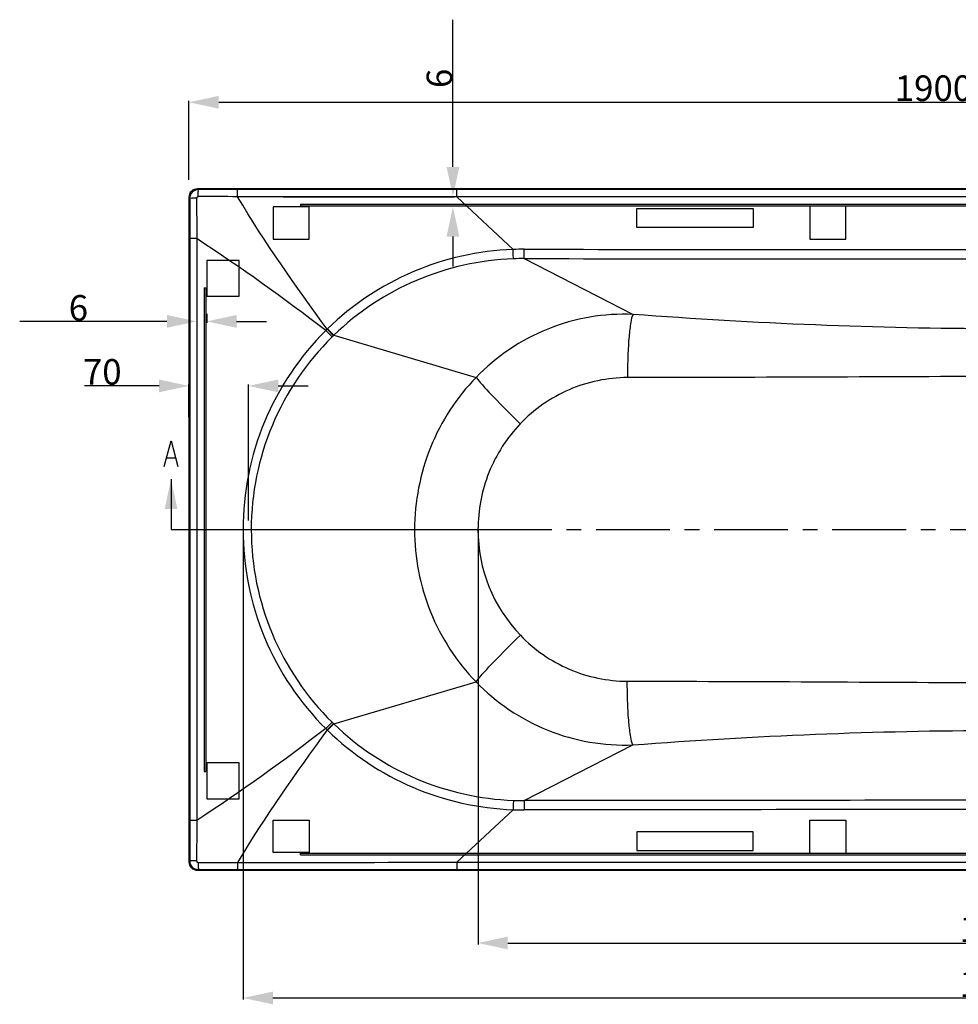
# Model space of a CAD drawing. Units: millimetres. Extents: x -599 to -230, y 69 to 274.
# Drawn here: x -595 to -485, y 70 to 186 of the extents above; entities that cross this region are included whole.
import ezdxf

# ---------------------------------------------------------------- set-up
doc = ezdxf.new("R2010")
doc.units = ezdxf.units.MM
doc.header["$LTSCALE"] = 23.1
doc.header["$PDMODE"] = 3
doc.header["$PDSIZE"] = 8
doc.linetypes.add('CENTER', pattern=[0.6, 0.375, -0.075, 0.075, -0.075])
doc.layers.get('0').update_dxf_attribs({"linetype": 'CONTINUOUS'})
doc.layers.get('Defpoints').update_dxf_attribs({"linetype": 'CONTINUOUS'})
doc.layers.add('DEFAULT_1', color=7, linetype='CENTER')
doc.styles.get("Standard").update_dxf_attribs({"font": 'arial.ttf'})
doc.dimstyles.new('DIMSTYLE_1', dxfattribs={"dimtxt": 3, "dimasz": 3.5, "dimexe": 0.18, "dimexo": 0.0625, "dimgap": 0.09, "dimtad": 1, "dimdec": 0, "dimlfac": 10, "dimdsep": 46, "dimtxsty": 'Standard', "dimblk": '_FILLED', "dimblk1": '_FILLED', "dimblk2": '_FILLED', "dimcen": 0.09, "dimadec": 0, "dimazin": 0, "dimtp": 0.5, "dimtm": 0.5, "dimtfac": 1, "dimtdec": 0, "dimtofl": 0, "dimtmove": 0, "dimatfit": 3, "dimldrblk": '_FILLED', "dimfxl": 0, "dimtolj": 1, "dimarcsym": 0})
doc.dimstyles.new('DIMSTYLE_4', dxfattribs={"dimtxt": 3, "dimasz": 3.5, "dimexe": 0.18, "dimexo": 0.0625, "dimgap": 0.09, "dimtad": 1, "dimlfac": 10, "dimdsep": 46, "dimtxsty": 'Standard', "dimblk": '_FILLED', "dimblk1": '_FILLED', "dimblk2": '_FILLED', "dimcen": 0.09, "dimadec": 0, "dimazin": 0, "dimtol": 1, "dimtp": 6, "dimtm": 6, "dimtfac": 1, "dimtofl": 0, "dimtmove": 0, "dimatfit": 3, "dimldrblk": '_FILLED', "dimfxl": 0, "dimtolj": 1, "dimarcsym": 0})
doc.dimstyles.new('DIMSTYLE_5', dxfattribs={"dimtxt": 3, "dimasz": 3.5, "dimexe": 0.18, "dimexo": 0.0625, "dimgap": 0.09, "dimtad": 1, "dimlfac": 10, "dimdsep": 46, "dimtxsty": 'Standard', "dimblk": '_FILLED', "dimblk1": '_FILLED', "dimblk2": '_FILLED', "dimcen": 0.09, "dimadec": 0, "dimazin": 0, "dimtp": 0.01, "dimtm": 0.01, "dimtfac": 1, "dimtofl": 0, "dimtmove": 0, "dimatfit": 3, "dimldrblk": '_FILLED', "dimfxl": 0, "dimtolj": 1, "dimarcsym": 0})
doc.dimstyles.get("Standard").update_dxf_attribs({"dimtxt": 3, "dimasz": 3.5, "dimexe": 0.18, "dimexo": 0.0625, "dimgap": 0.09, "dimtad": 1, "dimdec": 0, "dimdsep": 46, "dimtxsty": 'Standard', "dimblk": '_FILLED', "dimblk1": '_FILLED', "dimblk2": '_FILLED', "dimcen": 0.09, "dimadec": 0, "dimazin": 0, "dimtol": 1, "dimtfac": 1, "dimtdec": 0, "dimtofl": 0, "dimtmove": 0, "dimatfit": 3, "dimldrblk": '_FILLED', "dimfxl": 0, "dimtolj": 1, "dimarcsym": 0})

# ---------------------------------------------------------------- blocks, each defined once
blk = doc.blocks.new('_FILLED')
at = {"color": 0, "linetype": 'ByBlock'}
blk.add_solid([(0, 0), (-1, 0.214), (-1, -0.214)], dxfattribs=at)
blk = doc.blocks.new('*D45')
at = {"color": 0, "linetype": 'Continuous', "lineweight": -2}
for p, q in [((-575.27, 167.08), (-575.27, 176.36)), ((-571.77, 176.18), (-388.77, 176.18)), ((-385.27, 167.08), (-385.27, 176.36))]:
    blk.add_line(p, q, dxfattribs=at)
at = {"layer": 'Defpoints', "color": 0, "linetype": 'Continuous'}
for p in [(-385.27, 176.18), (-575.27, 167.01), (-385.27, 167.01)]:
    blk.add_point(p, dxfattribs=at)
at = {"color": 0, "linetype": 'Continuous', "lineweight": -2, "xscale": 3.5, "yscale": 3.5, "zscale": 3.5, "rotation": 180}
blk.add_blockref('_FILLED', (-575.27, 176.18), dxfattribs=at)
at = {"color": 0, "linetype": 'Continuous', "lineweight": -2, "xscale": 3.5, "yscale": 3.5, "zscale": 3.5}
blk.add_blockref('_FILLED', (-385.27, 176.18), dxfattribs=at)
at = {"color": 0, "linetype": 'Continuous', "insert": (-487.87, 179.33), "char_height": 3, "attachment_point": 2}
blk.add_mtext('\\A1;1900', dxfattribs=at)
blk = doc.blocks.new('*D47')
at = {"color": 0, "linetype": 'Continuous', "lineweight": -2}
for p, q in [((-578.77, 142.88), (-587.51, 142.88)), ((-575.27, 139.21), (-575.27, 143.06)), ((-568.27, 127.08), (-568.27, 143.06)), ((-564.77, 142.88), (-561.27, 142.88))]:
    blk.add_line(p, q, dxfattribs=at)
at = {"layer": 'Defpoints', "color": 0, "linetype": 'Continuous'}
for p in [(-568.27, 142.88), (-575.27, 139.14), (-568.27, 127.01)]:
    blk.add_point(p, dxfattribs=at)
at = {"color": 0, "linetype": 'Continuous', "lineweight": -2, "xscale": 3.5, "yscale": 3.5, "zscale": 3.5}
blk.add_blockref('_FILLED', (-575.27, 142.88), dxfattribs=at)
at = {"color": 0, "linetype": 'Continuous', "lineweight": -2, "xscale": 3.5, "yscale": 3.5, "zscale": 3.5, "rotation": 180}
blk.add_blockref('_FILLED', (-568.27, 142.88), dxfattribs=at)
at = {"color": 0, "linetype": 'Continuous', "insert": (-583.16, 146.03), "char_height": 3, "attachment_point": 3}
blk.add_mtext('\\A1;70', dxfattribs=at)
blk = doc.blocks.new('*D62')
at = {"color": 0, "lineweight": -2}
for p, q in [((-568.9, 125.95), (-568.9, 70.85)), ((-391.64, 125.95), (-391.64, 70.85)), ((-565.4, 71.03), (-395.14, 71.03))]:
    blk.add_line(p, q, dxfattribs=at)
at = {"layer": 'Defpoints', "color": 0}
for p in [(-568.9, 126.01), (-391.64, 126.01), (-391.64, 71.03)]:
    blk.add_point(p, dxfattribs=at)
at = {"color": 0, "lineweight": -2, "xscale": 3.5, "yscale": 3.5, "zscale": 3.5, "rotation": 180}
blk.add_blockref('_FILLED', (-568.9, 71.03), dxfattribs=at)
at = {"color": 0, "lineweight": -2, "xscale": 3.5, "yscale": 3.5, "zscale": 3.5}
blk.add_blockref('_FILLED', (-391.64, 71.03), dxfattribs=at)
at = {"color": 0, "insert": (-480.27, 72.66), "char_height": 3, "attachment_point": 5}
blk.add_mtext('\\A1;1760', dxfattribs=at)
blk = doc.blocks.new('*D63')
at = {"color": 0, "lineweight": -2}
for p, q in [((-541.33, 125.95), (-541.33, 77.3)), ((-419.2, 125.95), (-419.2, 77.3)), ((-537.83, 77.48), (-422.7, 77.48))]:
    blk.add_line(p, q, dxfattribs=at)
at = {"layer": 'Defpoints', "color": 0}
for p in [(-541.33, 126.01), (-419.2, 126.01), (-419.2, 77.48)]:
    blk.add_point(p, dxfattribs=at)
at = {"color": 0, "lineweight": -2, "xscale": 3.5, "yscale": 3.5, "zscale": 3.5, "rotation": 180}
blk.add_blockref('_FILLED', (-541.33, 77.48), dxfattribs=at)
at = {"color": 0, "lineweight": -2, "xscale": 3.5, "yscale": 3.5, "zscale": 3.5}
blk.add_blockref('_FILLED', (-419.2, 77.48), dxfattribs=at)
at = {"color": 0, "insert": (-480.27, 79.1), "char_height": 3, "attachment_point": 5}
blk.add_mtext('\\A1;1280', dxfattribs=at)

msp = doc.modelspace()

# ---------------------------------------------------------------- linework, layer by layer
at = {"color": 0}
for p, q in [((-544.2705, 168.5926), (-544.2705, 185.8726)), ((-564.2171, 165.0926), (-544.0905, 165.0926)), ((-562.1669, 164.2142), (-398.3669, 164.2142)), ((-562.1669, 164.2142), (-562.1669, 164.0142)), ((-562.1669, 164.0142), (-398.3669, 164.0142)), ((-544.2705, 160.4142), (-544.2705, 156.9142)), ((-574.3447, 157.3167), (-574.3447, 150.2739)), ((-573.4669, 154.4133), (-573.4669, 97.6133)), ((-573.4669, 154.4133), (-573.2669, 154.4133)), ((-573.2669, 154.4133), (-573.2669, 97.6133)), ((-577.8447, 150.4539), (-595.1247, 150.4539)), ((-573.1669, 151.3508), (-573.1669, 150.2739)), ((-569.6669, 150.4539), (-566.1669, 150.4539)), ((-573.4669, 97.6133), (-573.2669, 97.6133)), ((-562.1669, 88.014), (-398.3669, 88.014)), ((-562.1669, 87.814), (-562.1669, 88.014)), ((-562.1669, 87.814), (-398.3669, 87.814))]:
    msp.add_line(p, q, dxfattribs=at)
at = {"color": 0, "linetype": 'Continuous'}
for p, q in [((-574.1718, 165.9185), (-574.2675, 166.0141)), ((-386.2663, 166.0141), (-574.2675, 166.0141)), ((-569.551, 165.903), (-569.5512, 165.9199)), ((-569.5503, 165.094), (-569.551, 165.903)), ((-543.8342, 165.0714), (-543.8342, 165.9209)), ((-416.6996, 165.9209), (-543.8342, 165.9209)), ((-575.2669, 165.0147), (-575.2669, 87.0135)), ((-575.1712, 164.9191), (-575.2669, 165.0147)), ((-537.2157, 158.899), (-543.8342, 165.0714)), ((-416.6996, 165.0714), (-543.8342, 165.0714)), ((-565.3669, 163.9142), (-565.3669, 160.1142)), ((-561.1669, 163.9142), (-565.3669, 163.9142)), ((-561.1669, 160.1142), (-561.1669, 163.9142)), ((-502.3669, 163.9142), (-502.3669, 160.1142)), ((-498.1669, 160.1142), (-498.1669, 163.9142)), ((-575.1557, 160.1693), (-575.1727, 160.1694)), ((-574.3463, 160.1687), (-575.1557, 160.1693)), ((-565.3669, 160.1142), (-561.1669, 160.1142)), ((-502.3669, 160.1142), (-498.1669, 160.1142)), ((-535.8979, 157.8248), (-535.8963, 158.924)), ((-573.1669, 157.6133), (-573.1669, 153.4133)), ((-569.3669, 157.6133), (-573.1669, 157.6133)), ((-569.3669, 153.4133), (-569.3669, 157.6133)), ((-535.8979, 157.8248), (-523.1341, 151.2763)), ((-573.1669, 153.4133), (-569.3669, 153.4133)), ((-558.4549, 148.6295), (-559.1998, 149.381)), ((-558.997, 149.5805), (-559.0466, 149.5321)), ((-558.3051, 148.7762), (-559.0466, 149.5321)), ((-558.2569, 148.823), (-558.997, 149.5805)), ((-558.2569, 148.823), (-558.3051, 148.7762)), ((-558.2569, 148.823), (-541.55, 143.8869)), ((-577.8388, 134.423), (-576.8826, 134.423)), ((-568.8954, 126.0142), (-541.3334, 126.0141)), ((-558.2569, 103.2053), (-541.5609, 108.1381)), ((-558.4549, 103.3987), (-559.1998, 102.6472)), ((-558.3051, 103.252), (-559.0466, 102.4962)), ((-558.2569, 103.2053), (-558.997, 102.4477)), ((-558.3051, 103.252), (-558.2569, 103.2053)), ((-559.0466, 102.4962), (-558.997, 102.4477)), ((-535.8979, 94.2034), (-523.1526, 100.7425)), ((-573.1669, 98.6133), (-573.1669, 94.4133)), ((-569.3669, 98.6133), (-573.1669, 98.6133)), ((-569.3669, 94.4133), (-569.3669, 98.6133)), ((-573.1669, 94.4133), (-569.3669, 94.4133)), ((-535.8979, 94.2034), (-535.8963, 93.1043)), ((-537.2157, 93.1292), (-543.8342, 86.9568)), ((-575.1557, 91.859), (-575.1727, 91.8588)), ((-574.3463, 91.8596), (-575.1557, 91.859)), ((-565.3669, 88.114), (-565.3669, 91.914)), ((-565.3669, 91.914), (-561.1669, 91.914)), ((-561.1669, 91.914), (-561.1669, 88.114)), ((-502.3669, 88.114), (-502.3669, 91.914)), ((-502.3669, 91.914), (-498.1669, 91.914)), ((-498.1669, 91.914), (-498.1669, 88.114)), ((-561.1669, 88.114), (-565.3669, 88.114)), ((-575.2669, 87.0135), (-575.1712, 87.1092)), ((-569.5503, 86.9343), (-569.551, 86.1253)), ((-543.8342, 86.9568), (-543.8342, 86.1074)), ((-543.8342, 86.9568), (-416.6996, 86.9568)), ((-574.2675, 86.0141), (-574.1718, 86.1098)), ((-574.2675, 86.0141), (-386.2663, 86.0141)), ((-569.551, 86.1253), (-569.5512, 86.1083)), ((-543.8342, 86.1074), (-416.6996, 86.1074))]:
    msp.add_line(p, q, dxfattribs=at)
at = {"color": 0}
for points in [[(-522.6936, 163.7053), (-509.0291, 163.7053), (-509.0291, 161.4914), (-522.6936, 161.4914)], [(-522.6936, 88.323), (-509.0291, 88.323), (-509.0291, 90.5369), (-522.6936, 90.5369)]]:
    msp.add_lwpolyline(points, close=True, dxfattribs=at)
at = {"color": 0, "linetype": 'Continuous'}
msp.add_lwpolyline([(-578.1576, 133.423), (-577.3607, 136.423), (-576.5638, 133.423)], dxfattribs=at)
for centre, radius, start, end in [((-574.1705, 164.9177), 1.0007, 90.077284, 179.922797), ((-536.0198, 125.9883), 32.9325, 92.081206, 134.243403), ((-535.9411, 126.3968), 32.5272, 89.920999, 92.245747), ((-480.2669, 39949.6769), 39790.7918, 269.91989776, 270.08010224), ((-536.0173, 125.8527), 31.9725, 92.067155, 134.074138), ((-536.0275, 126.354), 31.4711, 89.764119, 92.081487), ((-480.2669, 54440.9072), 54283.1109, 269.94128148, 270.05871852), ((-534.0566, 124.0399), 35.6981, 134.430176, 134.775437), ((-536.1693, 125.9762), 31.7778, 134.531201, 179.931385), ((-533.8551, 123.6504), 35.0586, 134.21903, 134.561711), ((-536.1696, 126.0519), 31.7774, 180.068, 225.469069), ((-523.4192, 125.9981), 17.9142, 179.948667, 223.764362), ((-533.8554, 128.3775), 35.0582, 225.438287, 225.780972), ((-536.0175, 126.175), 31.9719, 225.925484, 267.933224), ((-534.0572, 127.9877), 35.6972, 225.224559, 225.569828), ((-536.0199, 126.0395), 32.932, 225.756317, 267.919075), ((-536.0275, 125.6727), 31.4695, 267.918454, 270.235939), ((-480.2669, -54188.879), 54283.1109, 89.94128148, 90.05871852), ((-535.9412, 125.6281), 32.5239, 267.754135, 270.079118), ((-480.2669, -39697.6487), 39790.7918, 89.91989776, 90.08010224), ((-574.1705, 87.1105), 1.0007, 180.074141, 269.925778)]:
    msp.add_arc(centre, radius, start, end, dxfattribs=at)
for centre, major_axis, start_param, end_param in [((-574.2663, 165.0135), (0.708, -0.708), 2.35680348, 3.92638183), ((-574.2663, 87.0147), (0.708, 0.708), -3.92638183, -2.35680348)]:
    msp.add_ellipse(centre, major_axis=major_axis, ratio=0.99878277, start_param=start_param, end_param=end_param, dxfattribs=at)
for points, start_tangent, end_tangent in [([(-574.1581, 165.1042), (-574.1622, 165.6694), (-574.1718, 165.9185)], (-0.00028348, 0.99999996), (-0.44270359, 0.89666802)), ([(-569.5512, 165.9199), (-574.1718, 165.9185)], (-1, -0.00003549), (-0.99999982, -0.00060133)), ([(-543.8342, 165.9209), (-569.5512, 165.9199)], (-1, 0), (-1, -0.00003551)), ([(-575.1712, 164.9191), (-575.1727, 160.1694)], (-0.00059789, -0.99999982), (-0.00003292, -1)), ([(-574.3569, 164.9054), (-574.9221, 164.9095), (-575.1712, 164.9191)], (-0.99999996, 0.00028004), (-0.89767576, 0.4406566)), ([(-574.1581, 165.1042), (-574.3309, 164.9214)], (-0.99999804, 0.00198134), (0.5248548, -0.85119178)), ([(-574.3569, 164.9054), (-574.3463, 160.1687)], (0.0019377, -0.99999812), (0.00253801, -0.99999678)), ([(-569.5503, 165.094), (-574.1581, 165.1042)], (-0.99999686, 0.00250506), (-0.99999813, 0.00193243)), ([(-543.8342, 165.0714), (-569.5503, 165.094)], (-0.99999999, 0.00014506), (-0.99999967, 0.0008098)), ([(-559.0466, 149.5321), (-569.5503, 165.094)], (-0.58738467, 0.80930788), (-0.51109287, 0.8595255)), ([(-575.1727, 160.1694), (-575.1727, 91.8588)], (-0.00003283, -1), (0.00003283, -1)), ([(-574.3463, 160.1687), (-574.3463, 91.8596)], (0.00076421, -0.99999971), (-0.00076421, -0.99999971)), ([(-559.1998, 149.381), (-574.3463, 160.1687)], (-0.79444264, 0.60733919), (-0.83735785, 0.54665512)), ([(-537.1705, 157.8043), (-537.177, 157.9478), (-537.2157, 158.899)], (-0.04999959, 0.99874924), (-0.03932968, 0.99922629)), ([(-523.1341, 151.2763), (-533.1304, 149.5568), (-541.55, 143.8869)], (-0.99901654, 0.04433896), (-0.69654391, -0.71751417)), ([(-523.1341, 151.2763), (-523.3907, 150.3708), (-523.5999, 148.6899), (-523.7373, 146.4307), (-523.7867, 143.8578)], (-0.49565496, -0.86851952), (-0.00098324, -0.99999952)), ([(-437.3812, 151.2858), (-480.2564, 149.5931), (-523.1341, 151.2763)], (-0.99722441, -0.07445452), (-0.99721931, 0.07452283)), ([(-559.1998, 149.381), (-566.3843, 138.6698), (-568.8954, 126.0142)], (-0.70917864, -0.70502883), (-0.0000156, -1)), ([(-541.55, 143.8869), (-546.9032, 135.6573), (-548.773, 126.0141)], (-0.69717505, -0.71690093), (-0.0000015, -1)), ([(-541.55, 143.8869), (-539.5102, 141.5892), (-536.3684, 138.4421)], (0.61224342, -0.79066934), (0.72056428, -0.69338814)), ([(-523.7867, 143.8578), (-530.6293, 142.4351), (-536.3684, 138.4421)], (-0.99999894, -0.00145267), (-0.69132558, -0.72254338)), ([(-436.7245, 143.8138), (-458.4868, 143.8795), (-480.2555, 143.974), (-502.0243, 143.9092), (-523.7867, 143.8578)], (-0.99999892, 0.00146654), (-0.99999895, -0.00144733)), ([(-536.3684, 138.4421), (-540.0512, 132.7087), (-541.3334, 126.0141)], (-0.69132138, -0.7225474), (-0.00000524, -1)), ([(-568.8954, 126.0142), (-566.3843, 113.3583), (-559.1998, 102.6472)], (0.00001921, -1), (0.70918026, -0.70502721)), ([(-548.773, 126.0141), (-546.9076, 116.3706), (-541.5609, 108.1381)], (0.00000094, -1), (0.69679149, -0.71727374)), ([(-541.5609, 108.1381), (-539.5101, 110.4438), (-536.3567, 113.6069)], (0.61446301, 0.78894563), (0.71969617, 0.69428915)), ([(-536.3567, 113.6069), (-530.6317, 109.6303), (-523.8093, 108.2144)], (0.69221692, -0.7216895), (0.99999946, -0.00104222)), ([(-541.5609, 108.1381), (-533.1458, 102.4655), (-523.1526, 100.7425)], (0.69616036, -0.7178863), (0.9990317, 0.04399605)), ([(-523.1526, 100.7425), (-523.4099, 101.6547), (-523.6202, 103.3477), (-523.7587, 105.623), (-523.8093, 108.2144)], (-0.49368598, 0.86964025), (-0.00140109, 0.99999902)), ([(-523.8093, 108.2144), (-502.0469, 108.151), (-480.2782, 108.0543), (-458.5095, 108.119), (-436.747, 108.1705)], (0.99999946, -0.00103675), (0.99999895, 0.00144733)), ([(-559.1998, 102.6472), (-574.3463, 91.8596)], (-0.79444263, -0.6073392), (-0.83735836, -0.54665435)), ([(-559.0466, 102.4962), (-569.5503, 86.9343)], (-0.58738466, -0.80930789), (-0.51109343, -0.85952516)), ([(-523.1526, 100.7425), (-480.2773, 102.4351), (-437.3996, 100.7519)], (0.99723036, 0.07437481), (0.99721931, -0.07452283)), ([(-537.1705, 94.2239), (-537.177, 94.0804), (-537.2157, 93.1292)], (-0.05000708, -0.99874886), (-0.03932917, -0.99922631)), ([(-575.1727, 91.8588), (-575.1712, 87.1092)], (0.00003292, -1), (0.0005979, -0.99999982)), ([(-574.3463, 91.8596), (-574.3569, 87.1229)], (-0.002538, -0.99999678), (-0.00193769, -0.99999812)), ([(-574.3569, 87.1229), (-574.9221, 87.1188), (-575.1712, 87.1092)], (-0.99999996, -0.00028005), (-0.89767436, -0.44065944)), ([(-574.3569, 87.1229), (-574.321, 86.9895), (-574.205, 86.9819)], (-0.00190232, -0.99999819), (0.7761752, 0.63051729)), ([(-574.1581, 86.924), (-574.1622, 86.3588), (-574.1718, 86.1098)], (-0.00028343, -0.99999996), (-0.44270549, -0.89666708)), ([(-574.1581, 86.924), (-569.5503, 86.9343)], (0.99999813, 0.00193242), (0.99999686, 0.00250507)), ([(-569.5503, 86.9343), (-543.8342, 86.9568)], (0.99999967, 0.00080979), (0.99999999, 0.00014506)), ([(-574.1718, 86.1098), (-569.5512, 86.1083)], (0.99999982, -0.00060134), (1, -0.00003549)), ([(-569.5512, 86.1083), (-543.8342, 86.1074)], (1, -0.00003552), (1, 0.00000003))]:
    msp.add_spline(points, degree=3, dxfattribs=dict(at, start_tangent=start_tangent, end_tangent=end_tangent))
at = {"layer": 'DEFAULT_1', "color": 0, "linetype": 'CENTER'}
for p, q in [((-577.3607, 126.0141), (-568.8954, 126.0142)), ((-541.3334, 126.0141), (-411.7608, 126.0141))]:
    msp.add_line(p, q, dxfattribs=at)

# ---------------------------------------------------------------- block references
at = {"color": 0, "xscale": 3.5, "yscale": 3.5, "zscale": 3.5}
for p, rotation in [((-544.2705, 165.0926), 270), ((-544.2705, 163.9142), 90), ((-573.1669, 150.4539), 180)]:
    msp.add_blockref('_FILLED', p, dxfattribs=dict(at, rotation=rotation))
msp.add_blockref('_FILLED', (-574.3447, 150.4539), dxfattribs=at)

# ---------------------------------------------------------------- texts
at = {"color": 0, "insert": (-545.8605, 178.9826), "char_height": 3, "attachment_point": 5, "rotation": 90}
msp.add_mtext('\\A1;6', dxfattribs=at)
at = {"color": 0, "insert": (-588.2347, 152.0439), "char_height": 3, "attachment_point": 5}
msp.add_mtext('\\A1;6', dxfattribs=at)

# ---------------------------------------------------------------- dimensions: what is measured, and where the dimension line sits
at = {"color": 0, "linetype": 'Continuous'}
dim = msp.add_linear_dim(base=(-385.2669, 176.1772), p1=(-575.2669, 167.0141), p2=(-385.2669, 167.0141), text='1900', dimstyle='DIMSTYLE_4', dxfattribs=at)
dim.commit()
dim.dimension.update_dxf_attribs({"geometry": '*D45', "text_midpoint": (-487.8669, 176.1772), "dimtype": 160})
dim = msp.add_linear_dim(base=(-568.2669, 142.8793), p1=(-575.2669, 139.144), p2=(-568.2669, 127.0141), dimstyle='DIMSTYLE_5', dxfattribs=at)
dim.commit()
dim.dimension.update_dxf_attribs({"geometry": '*D47', "text_midpoint": (-585.2911, 142.8793), "dimtype": 160})
at = {"color": 0}
for base, p1, p2, text, picture, middle in [((-391.6384, 71.0341), (-568.8954, 126.0142), (-391.6384, 126.014), '1760', '*D62', (-480.2669, 72.6558)), ((-419.2003, 77.476), (-541.3334, 126.0141), (-419.2003, 126.0141), '1280', '*D63', (-480.2669, 79.0978))]:
    dim = msp.add_linear_dim(base=base, p1=p1, p2=p2, text=text, dimstyle='DIMSTYLE_1', dxfattribs=at)
    dim.commit()
    dim.dimension.update_dxf_attribs({"geometry": picture, "text_midpoint": middle})

# ---------------------------------------------------------------- leaders
at = {"color": 0, "linetype": 'Continuous'}
msp.add_leader([(-577.3607, 131.923), (-577.3607, 126.0141)], dimstyle='Standard', override={"dimtad": 0}, dxfattribs=at)

doc.saveas('drawing.dxf')
